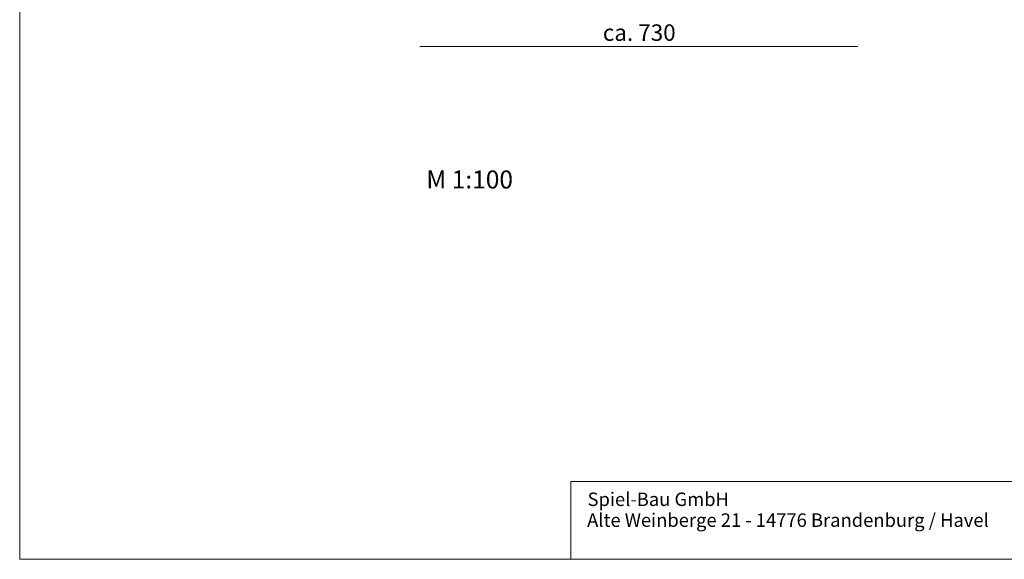
# Model space of a CAD drawing. Units: millimetres. Extents: x 1214 to 28390, y 1019 to 19006.
# Drawn here: x 1214 to 17631, y 1021 to 10021 of the extents above; entities that cross this region are included whole.
import ezdxf

# ---------------------------------------------------------------- set-up
doc = ezdxf.new("R2010")
doc.units = ezdxf.units.MM
doc.header["$MEASUREMENT"] = 0
doc.layers.add('Draufsicht', color=7, linetype='Continuous')

# ---------------------------------------------------------------- blocks, each defined once
blk = doc.blocks.new('block 3')
at = {"layer": 'Draufsicht', "lineweight": 0}
blk.add_lwpolyline([(10406, 1021), (10406, 2321)], dxfattribs=at)
blk = doc.blocks.new('block 2')
at = {"layer": 'Draufsicht'}
blk.add_blockref('block 3', (0, 0), dxfattribs=at)
blk = doc.blocks.new('block 7')
at = {"layer": 'Draufsicht', "lineweight": 0}
blk.add_lwpolyline([(10406, 2319), (28390, 2319)], dxfattribs=at)
blk = doc.blocks.new('block 6')
at = {"layer": 'Draufsicht'}
blk.add_blockref('block 7', (0, 0), dxfattribs=at)
blk = doc.blocks.new('block 11')
at = {"layer": 'Draufsicht', "lineweight": 0}
blk.add_lwpolyline([(1214, 19006), (1214, 1021)], dxfattribs=at)
blk = doc.blocks.new('block 10')
at = {"layer": 'Draufsicht'}
blk.add_blockref('block 11', (0, 0), dxfattribs=at)
blk = doc.blocks.new('block 13')
at = {"layer": 'Draufsicht', "lineweight": 0}
blk.add_lwpolyline([(1214, 1021), (28390, 1021)], dxfattribs=at)
blk = doc.blocks.new('block 12')
at = {"layer": 'Draufsicht'}
blk.add_blockref('block 13', (0, 0), dxfattribs=at)
blk = doc.blocks.new('block 16')
at = {"layer": 'Draufsicht', "color": 250, "insert": (10682, 1910), "char_height": 224.79, "attachment_point": 7}
blk.add_mtext('\\fAller|b1|i0|c0|p34;\\W1;Spiel-Bau GmbH', dxfattribs=at)
blk = doc.blocks.new('block 17')
at = {"layer": 'Draufsicht', "color": 250, "insert": (10675, 1562), "char_height": 224.79, "attachment_point": 7}
blk.add_mtext('\\fAller|b0|i0|c0|p34;\\W1;Alte Weinberge 21 - 14776 Brandenburg / Havel', dxfattribs=at)

msp = doc.modelspace()

# ---------------------------------------------------------------- linework, layer by layer
at = {"layer": 'Draufsicht', "color": 49, "lineweight": 18}
msp.add_lwpolyline([(7887, 9576), (15187, 9576)], dxfattribs=at)

# ---------------------------------------------------------------- block references
at = {"layer": 'Draufsicht'}
for name in ['block 10', 'block 2', 'block 6', 'block 16', 'block 17', 'block 12']:
    msp.add_blockref(name, (0, 0), dxfattribs=at)

# ---------------------------------------------------------------- texts
at = {"layer": 'Draufsicht', "color": 7, "insert": (10937, 9668), "char_height": 274.74, "attachment_point": 7}
msp.add_mtext('\\fAller|b0|i0|c0|p34;\\W1;ca. 730', dxfattribs=at)
at = {"layer": 'Draufsicht', "color": 250, "insert": (7994, 7206), "char_height": 299.72, "attachment_point": 7}
msp.add_mtext('\\fAller|b0|i0|c0|p34;\\W1;M 1:100', dxfattribs=at)

doc.saveas('drawing.dxf')
